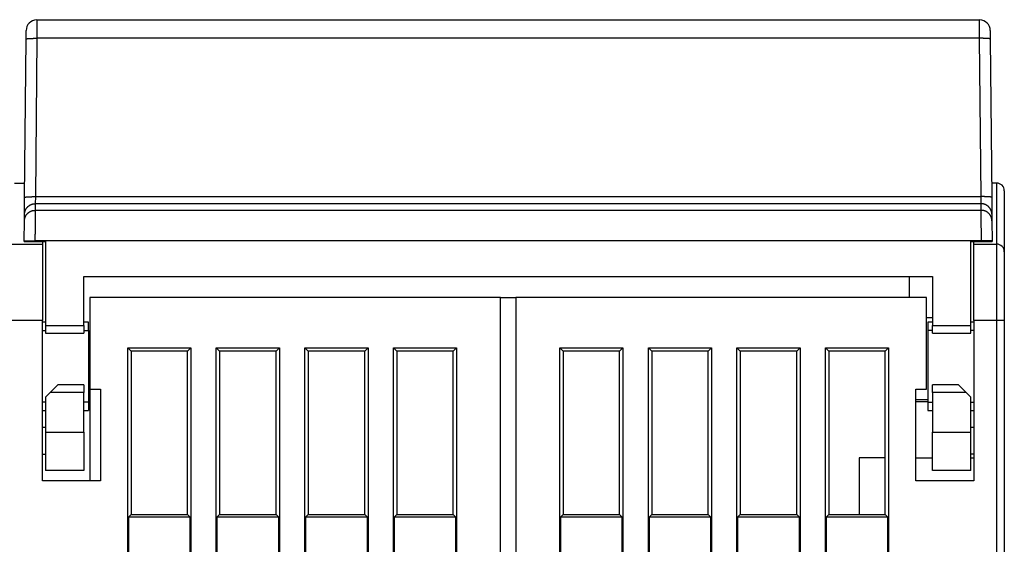
# Model space of a CAD drawing. Extents: x 147 to 841, y 0 to 560.
# Drawn here: x 739 to 803, y 526 to 560 of the extents above; entities that cross this region are included whole.
import ezdxf

# ---------------------------------------------------------------- set-up
doc = ezdxf.new("R2010")
doc.units = 0
doc.linetypes.add('HIDDENNEW0', pattern=[4.5, 1.5, -1.5, 1.5])
doc.layers.add('MUOTOVIIVAT', color=40, linetype='HIDDENNEW0')
doc.layers.add('TANGVIIVATNONDEF', color=3, linetype='HIDDENNEW0')

msp = doc.modelspace()

# ---------------------------------------------------------------- linework, layer by layer
at = {"layer": 'MUOTOVIIVAT', "color": 40, "linetype": 'CONTINUOUS'}
for p, q in [((739.87569, 560.45912), (801.63478, 560.45912)), ((754.6344, 560.47407), (754.63414, 560.45912)), ((754.6344, 560.47407), (786.74712, 560.47407)), ((786.74739, 560.45907), (786.74712, 560.47407)), ((739.17087, 559.20955), (739.17572, 559.76523)), ((802.33475, 559.76523), (802.3396, 559.20955)), ((739.0804, 548.84219), (739.17087, 559.20955)), ((802.3396, 559.20955), (802.43008, 548.84219)), ((739.12448, 553.88988), (739.12445, 553.88991)), ((738.42192, 549.77649), (739.08855, 549.77649)), ((802.75509, 549.77649), (802.42192, 549.77649)), ((803.25509, 549.27649), (803.25509, 545.27649)), ((739.0707, 547.73101), (739.0804, 548.84219)), ((802.43008, 548.84219), (802.43977, 547.73101)), ((739.06693, 547.29963), (739.0707, 547.73101)), ((802.43977, 547.73101), (802.44354, 547.29963)), ((739.05559, 545.99983), (739.06693, 547.29963)), ((802.44354, 547.29963), (802.45488, 545.99983)), ((737.25509, 545.77649), (740.25509, 545.77649)), ((739.05524, 545.95912), (739.05559, 545.99983)), ((739.05524, 545.95912), (739.75524, 545.95912)), ((739.75526, 545.95912), (740.45524, 545.95912)), ((740.25509, 545.95912), (740.25509, 545.77649)), ((740.25509, 545.77649), (740.25509, 540.77649)), ((740.45524, 545.95912), (740.45524, 540.45912)), ((801.05524, 540.45912), (801.05524, 545.95912)), ((801.05524, 545.95912), (801.75521, 545.95912)), ((801.25509, 545.77649), (801.25509, 545.95912)), ((801.25509, 545.77649), (802.75509, 545.77649)), ((801.25509, 540.77649), (801.25509, 545.77649)), ((801.75521, 545.95912), (802.45524, 545.95912)), ((802.45488, 545.99983), (802.45524, 545.95912)), ((803.25509, 545.27649), (803.25509, 540.77649)), ((742.95524, 543.65912), (798.55524, 543.65912)), ((742.95524, 540.45912), (742.95524, 543.65912)), ((797.05524, 542.27649), (797.05524, 543.65912)), ((798.55524, 543.65912), (798.55524, 540.45912)), ((770.25509, 542.27649), (743.35509, 542.27649)), ((743.35509, 542.27649), (743.35509, 536.27649)), ((770.25509, 542.27649), (771.25507, 542.27649)), ((770.25509, 444.27649), (770.25509, 542.27649)), ((771.25509, 542.27649), (771.25509, 444.27649)), ((798.15509, 542.27649), (771.25509, 542.27649)), ((798.15509, 536.27649), (798.15509, 542.27649)), ((740.25509, 540.77649), (737.25509, 540.77649)), ((740.25509, 530.27649), (740.25509, 540.77649)), ((740.4552, 540.67649), (740.25509, 540.67649)), ((743.25509, 540.67649), (742.95522, 540.67649)), ((743.25509, 540.12598), (743.25509, 540.67649)), ((798.55524, 540.95912), (798.15509, 540.95912)), ((798.25509, 540.67649), (798.25509, 540.12598)), ((798.55525, 540.67649), (798.25509, 540.67649)), ((801.25509, 540.67649), (801.05528, 540.67649)), ((801.25509, 540.77649), (801.25509, 530.27649)), ((803.25509, 540.77649), (803.25509, 448.27649)), ((740.25509, 540.12596), (740.45524, 540.12596)), ((740.45524, 540.45912), (740.45524, 539.95912)), ((740.45524, 540.45912), (742.95524, 540.45912)), ((740.45524, 539.95912), (742.95524, 539.95912)), ((742.95524, 540.45912), (742.95524, 539.95912)), ((742.95524, 540.12596), (743.25509, 540.12596)), ((743.25509, 540.12596), (743.25509, 535.42702)), ((798.25509, 540.12596), (798.25509, 535.42702)), ((798.55524, 540.12596), (798.25509, 540.12596)), ((798.55524, 539.95912), (798.55524, 540.45912)), ((798.55524, 540.45912), (801.05524, 540.45912)), ((798.55524, 539.95912), (801.05524, 539.95912)), ((801.05524, 539.95912), (801.05524, 540.45912)), ((801.25509, 540.12596), (801.05524, 540.12596)), ((745.83637, 460.35777), (745.83637, 538.99521)), ((745.83637, 538.99521), (749.97382, 538.99521)), ((745.83637, 538.99521), (746.05509, 538.77649)), ((749.75509, 538.77649), (746.05509, 538.77649)), ((746.05509, 538.77649), (746.05509, 528.07649)), ((749.75509, 538.77649), (749.97382, 538.99521)), ((749.75509, 528.07649), (749.75509, 538.77649)), ((749.97382, 538.99521), (749.97382, 460.35777)), ((751.63637, 460.35777), (751.63637, 538.99521)), ((751.63637, 538.99521), (755.77382, 538.99521)), ((751.63637, 538.99521), (751.85509, 538.77649)), ((755.55509, 538.77649), (751.85509, 538.77649)), ((751.85509, 538.77649), (751.85509, 528.07649)), ((755.55509, 538.77649), (755.77382, 538.99521)), ((755.55509, 528.07649), (755.55509, 538.77649)), ((755.77382, 538.99521), (755.77382, 460.35777)), ((757.43637, 514.35777), (757.43637, 538.99521)), ((757.43637, 538.99521), (761.57382, 538.99521)), ((757.65509, 538.77649), (757.43637, 538.99521)), ((761.35509, 538.77649), (757.65509, 538.77649)), ((757.65509, 538.77649), (757.65509, 528.07649)), ((761.35509, 538.77649), (761.57382, 538.99521)), ((761.35509, 528.07649), (761.35509, 538.77649)), ((761.57382, 538.99521), (761.57382, 514.35777)), ((763.23637, 460.35777), (763.23637, 538.99521)), ((763.23637, 538.99521), (767.37382, 538.99521)), ((763.23637, 538.99521), (763.45509, 538.77649)), ((767.15509, 538.77649), (763.45509, 538.77649)), ((763.45509, 538.77649), (763.45509, 528.07649)), ((767.15509, 538.77649), (767.37382, 538.99521)), ((767.15509, 528.07649), (767.15509, 538.77649)), ((767.37382, 538.99521), (767.37382, 460.35777)), ((774.13637, 460.35777), (774.13637, 538.99521)), ((774.13637, 538.99521), (774.35509, 538.77649)), ((774.13637, 538.99521), (778.27382, 538.99521)), ((774.35509, 538.77649), (774.35509, 528.07649)), ((778.05509, 538.77649), (774.35509, 538.77649)), ((778.05509, 538.77649), (778.27382, 538.99521)), ((778.05509, 528.07649), (778.05509, 538.77649)), ((778.27382, 538.99521), (778.27382, 511.99521)), ((779.93637, 538.99521), (784.07382, 538.99521)), ((779.93637, 538.99521), (780.15509, 538.77649)), ((779.93637, 511.99521), (779.93637, 538.99521)), ((780.15509, 538.77649), (780.15509, 528.07649)), ((783.85509, 538.77649), (780.15509, 538.77649)), ((783.85509, 538.77649), (784.07382, 538.99521)), ((783.85509, 528.07649), (783.85509, 538.77649)), ((784.07382, 538.99521), (784.07382, 460.35777)), ((785.73637, 460.35777), (785.73637, 538.99521)), ((785.73637, 538.99521), (785.95509, 538.77649)), ((785.73637, 538.99521), (789.87382, 538.99521)), ((789.65509, 538.77649), (785.95509, 538.77649)), ((785.95509, 538.77649), (785.95509, 528.07649)), ((789.65509, 538.77649), (789.87382, 538.99521)), ((789.65509, 528.07649), (789.65509, 538.77649)), ((789.87382, 538.99521), (789.87382, 460.35777)), ((791.53637, 538.99521), (795.67382, 538.99521)), ((791.53637, 538.99521), (791.75509, 538.77649)), ((791.53637, 460.35777), (791.53637, 538.99521)), ((791.75509, 538.77649), (791.75509, 528.07649)), ((795.45509, 538.77649), (791.75509, 538.77649)), ((795.45509, 538.77649), (795.67382, 538.99521)), ((795.45509, 528.07649), (795.45509, 538.77649)), ((795.67382, 538.99521), (795.67382, 460.35777)), ((740.75524, 536.05912), (740.45524, 535.75912)), ((741.25524, 536.55912), (740.75524, 536.05912)), ((742.95524, 536.05912), (740.75524, 536.05912)), ((742.95524, 536.55912), (741.25524, 536.55912)), ((742.95524, 536.55912), (742.95524, 536.05912)), ((742.95524, 533.45912), (742.95524, 536.05912)), ((743.35509, 536.27649), (744.05509, 536.27649)), ((743.35509, 536.27645), (743.35509, 530.27649)), ((744.05509, 536.27649), (744.05509, 530.27649)), ((797.45509, 530.27649), (797.45509, 536.27649)), ((797.45509, 536.27649), (798.15509, 536.27649)), ((798.55524, 536.05912), (798.55524, 536.55912)), ((800.25524, 536.55912), (798.55524, 536.55912)), ((798.55524, 536.05912), (798.55524, 533.45912)), ((800.75524, 536.05912), (798.55524, 536.05912)), ((800.75524, 536.05912), (800.25524, 536.55912)), ((801.05524, 535.75912), (800.75524, 536.05912)), ((740.45524, 535.42702), (740.25509, 535.42702)), ((740.45524, 535.75912), (740.45524, 533.45912)), ((743.25509, 535.42702), (742.95524, 535.42702)), ((743.25509, 535.42702), (743.25509, 534.87649)), ((797.45509, 535.60557), (798.25509, 535.60557)), ((798.25506, 535.45912), (797.45509, 535.45912)), ((798.25509, 535.42702), (798.55524, 535.42702)), ((798.25509, 535.42698), (798.25509, 534.87649)), ((801.05524, 533.45912), (801.05524, 535.75912)), ((801.05524, 535.42702), (801.25509, 535.42702)), ((740.25509, 534.87649), (740.4552, 534.87649)), ((742.95522, 534.87649), (743.25509, 534.87649)), ((798.25509, 534.87649), (798.55525, 534.87649)), ((801.05528, 534.87649), (801.25509, 534.87649)), ((740.45524, 533.77718), (740.25509, 533.77718)), ((740.45524, 533.45912), (740.45524, 530.95912)), ((740.45524, 533.45912), (742.95524, 533.45912)), ((742.95524, 533.45912), (742.95524, 530.95912)), ((798.55524, 530.95912), (798.55524, 533.45912)), ((798.55524, 533.45912), (801.05524, 533.45912)), ((801.05524, 530.95912), (801.05524, 533.45912)), ((801.25509, 533.77718), (801.05528, 533.77718)), ((740.25509, 532.03584), (740.4552, 532.03584)), ((795.45509, 531.77649), (793.75509, 531.77649)), ((793.75509, 531.77649), (793.75509, 528.07649)), ((797.45514, 531.77649), (798.55524, 531.77649)), ((801.05524, 531.77649), (801.25509, 531.77649)), ((801.25509, 532.03584), (801.05528, 532.03584)), ((742.95524, 530.95912), (740.45524, 530.95912)), ((801.05524, 530.95912), (798.55524, 530.95912)), ((744.05509, 530.27649), (740.25509, 530.27649)), ((801.25509, 530.27649), (797.45509, 530.27649)), ((746.05509, 528.07649), (745.88012, 527.90152)), ((745.88012, 527.90152), (745.88012, 525.45147)), ((749.93007, 527.90152), (745.88012, 527.90152)), ((746.05509, 528.07649), (749.75509, 528.07649)), ((749.93007, 527.90152), (749.75509, 528.07649)), ((749.93007, 525.45147), (749.93007, 527.90152)), ((751.85509, 528.07649), (751.68012, 527.90152)), ((751.68012, 527.90152), (751.68012, 525.45147)), ((755.73007, 527.90152), (751.68012, 527.90152)), ((751.85509, 528.07649), (755.55509, 528.07649)), ((755.73007, 527.90152), (755.55509, 528.07649)), ((755.73007, 525.45147), (755.73007, 527.90152)), ((757.48012, 527.90152), (757.65509, 528.07649)), ((757.48012, 527.90152), (757.48012, 525.45147)), ((761.53007, 527.90152), (757.48012, 527.90152)), ((757.65509, 528.07649), (761.35509, 528.07649)), ((761.35509, 528.07649), (761.53007, 527.90152)), ((761.53007, 525.45147), (761.53007, 527.90152)), ((763.45509, 528.07649), (763.28012, 527.90152)), ((763.28012, 527.90152), (763.28012, 525.45147)), ((767.33007, 527.90152), (763.28012, 527.90152)), ((763.45509, 528.07649), (767.15509, 528.07649)), ((767.33007, 527.90152), (767.15509, 528.07649)), ((767.33007, 525.45147), (767.33007, 527.90152)), ((774.35509, 528.07649), (774.18012, 527.90152)), ((774.18012, 527.90152), (774.18012, 525.45147)), ((778.23007, 527.90152), (774.18012, 527.90152)), ((774.35509, 528.07649), (778.05509, 528.07649)), ((778.23007, 527.90152), (778.05509, 528.07649)), ((778.23007, 525.45147), (778.23007, 527.90152)), ((780.15509, 528.07649), (779.98012, 527.90152)), ((779.98012, 527.90152), (779.98012, 525.45147)), ((784.03007, 527.90152), (779.98012, 527.90152)), ((780.15509, 528.07649), (783.85509, 528.07649)), ((784.03007, 527.90152), (783.85509, 528.07649)), ((784.03007, 525.45147), (784.03007, 527.90152)), ((785.95509, 528.07649), (785.78012, 527.90152)), ((785.78012, 527.90152), (785.78012, 525.45147)), ((789.83007, 527.90152), (785.78012, 527.90152)), ((785.95509, 528.07649), (789.65509, 528.07649)), ((789.83007, 527.90152), (789.65509, 528.07649)), ((789.83007, 525.45147), (789.83007, 527.90152)), ((791.75509, 528.07649), (791.58012, 527.90152)), ((791.58012, 527.90152), (791.58012, 525.45147)), ((795.63007, 527.90152), (791.58012, 527.90152)), ((791.75509, 528.07649), (795.45509, 528.07649)), ((795.63007, 527.90152), (795.45509, 528.07649)), ((795.63007, 525.45147), (795.63007, 527.90152))]:
    msp.add_line(p, q, dxfattribs=at)
for centre, radius, start, end in [((739.87569, 559.75912), 0.7, 90, 179.5), ((801.63478, 559.75912), 0.7, 0.5, 90), ((802.75509, 549.27649), 0.5, 0, 90), ((802.75509, 545.27649), 0.5, 0, 90)]:
    msp.add_arc(centre, radius, start, end, dxfattribs=at)
at = {"layer": 'TANGVIIVATNONDEF', "color": 3, "linetype": 'CONTINUOUS'}
for p, q in [((739.87574, 560.45907), (739.87082, 559.25514)), ((801.63965, 559.25514), (801.63474, 560.45907)), ((739.87084, 559.25515), (739.78037, 548.88779)), ((801.63963, 559.25515), (739.87084, 559.25515)), ((801.7301, 548.88779), (801.63963, 559.25515)), ((802.75509, 545.77649), (802.75509, 549.77649)), ((739.77067, 548.4248), (739.76691, 547.99342)), ((739.7804, 548.88774), (739.77066, 548.42483)), ((801.7398, 548.4248), (739.77067, 548.4248)), ((739.78037, 548.88779), (801.7301, 548.88779)), ((801.73981, 548.42483), (801.73008, 548.88774)), ((801.74356, 547.99342), (801.7398, 548.4248)), ((739.76691, 547.99342), (801.74356, 547.99342)), ((739.05559, 545.99983), (739.75556, 545.99372)), ((739.75556, 545.99372), (739.75526, 545.95912)), ((801.75491, 545.99372), (739.75556, 545.99372)), ((802.45488, 545.99983), (801.75491, 545.99372)), ((801.75521, 545.95912), (801.75491, 545.99372)), ((802.75509, 540.77649), (802.75509, 545.77649)), ((802.75509, 540.77649), (801.25509, 540.77649)), ((803.25509, 540.77649), (802.75509, 540.77649)), ((802.75509, 448.27649), (802.75509, 540.77649))]:
    msp.add_line(p, q, dxfattribs=at)
for points in [[(739.17086, 559.20954), (739.17166, 559.21199, -0.15810963), (739.17414, 559.21447, -0.08479628), (739.17834, 559.21696, -0.04430449), (739.18429, 559.21947, -0.02737816), (739.19214, 559.22197, -0.01762932), (739.20187, 559.22446, -0.01235085), (739.21358, 559.22692, -0.0089905), (739.22722, 559.22935, -0.00697428), (739.24287, 559.23172, -0.00549637), (739.26043, 559.23404, -0.00451046), (739.27997, 559.23628, -0.0037379), (739.30134, 559.23844, -0.00319126), (739.32457, 559.2405, -0.00274527), (739.34948, 559.24246, -0.00241565), (739.37606, 559.2443, -0.00213117), (739.4041, 559.24602, -0.00190653), (739.43354, 559.2476, -0.00173493), (739.46421, 559.24905, -0.00161043), (739.49604, 559.25035, -0.00144838), (739.52864, 559.25151, -0.00127515), (739.5618, 559.25252, -0.00129214), (739.59609, 559.25337, -0.00140256), (739.63159, 559.25408, -0.0010491), (739.66524, 559.25464, -0.00044562), (739.69589, 559.25508, -0.00131002), (739.73483, 559.25533, -0.00208678), (739.79393, 559.25535, -0.00103961), (739.87082, 559.25514, -0.00056684)], [(802.33961, 559.20954), (802.33881, 559.21199, 0.15810016), (802.33634, 559.21447, 0.08478818), (802.33213, 559.21696, 0.04430089), (802.32618, 559.21947, 0.0273764), (802.31833, 559.22197, 0.01762843), (802.3086, 559.22446, 0.01235035), (802.29689, 559.22692, 0.00899021), (802.28326, 559.22935, 0.00697409), (802.26761, 559.23172, 0.00549625), (802.25004, 559.23404, 0.00451037), (802.23051, 559.23628, 0.00373784), (802.20913, 559.23844, 0.00319122), (802.18591, 559.2405, 0.00274524), (802.16099, 559.24246, 0.00241563), (802.13441, 559.2443, 0.00213115), (802.10637, 559.24602, 0.00190652), (802.07694, 559.2476, 0.00173492), (802.04626, 559.24905, 0.00161043), (802.01443, 559.25035, 0.00144838), (801.98184, 559.25151, 0.00127515), (801.94867, 559.25252, 0.00129214), (801.91439, 559.25337, 0.00140256), (801.87889, 559.25408, 0.0010491), (801.84523, 559.25464, 0.00044562), (801.81458, 559.25508, 0.00131003), (801.77564, 559.25533, 0.00208679), (801.71655, 559.25535, 0.00103961), (801.63965, 559.25514, 0.00056685)], [(739.07071, 547.73104), (739.07176, 547.76423, -0.01273721), (739.07449, 547.79785, -0.01210053), (739.07893, 547.83192, -0.01192106), (739.08511, 547.8663, -0.01241975), (739.09317, 547.90085, -0.01265499), (739.10308, 547.93541, -0.01280775), (739.11496, 547.96985, -0.01290736), (739.12874, 548.00402, -0.01311086), (739.14451, 548.03774, -0.01321858), (739.16217, 548.07088, -0.01336034), (739.18177, 548.10324, -0.01343102), (739.20319, 548.1347, -0.01352681), (739.22643, 548.16505, -0.01357977), (739.25134, 548.1942, -0.01364828), (739.27788, 548.22196, -0.0136381), (739.30587, 548.24825, -0.01357435), (739.33522, 548.2729, -0.01364757), (739.3658, 548.29588, -0.01381246), (739.39752, 548.31702, -0.01346031), (739.42998, 548.33633, -0.01264724), (739.46301, 548.35369, -0.01360463), (739.49714, 548.36918, -0.01563778), (739.53249, 548.38271, -0.01230232), (739.56599, 548.39423, -0.00534877), (739.5965, 548.40364, -0.01610184), (739.63526, 548.41161, -0.02693599), (739.6941, 548.41868, -0.01379408), (739.77066, 548.42483, -0.00758055)], [(739.08044, 548.84214), (739.08124, 548.8446, -0.15813184), (739.08371, 548.84708, -0.08488392), (739.08791, 548.84958, -0.04435687), (739.09386, 548.85208, -0.02740927), (739.10171, 548.85458, -0.01764798), (739.11143, 548.85707, -0.01236309), (739.12314, 548.85953, -0.00899887), (739.13678, 548.86196, -0.00698044), (739.15242, 548.86434, -0.005501), (739.16999, 548.86666, -0.00451411), (739.18953, 548.8689, -0.00374082), (739.2109, 548.87106, -0.00319367), (739.23412, 548.87312, -0.00274728), (739.25904, 548.87508, -0.00241737), (739.28562, 548.87692, -0.00213265), (739.31366, 548.87864, -0.00190783), (739.34309, 548.88022, -0.00173609), (739.37377, 548.88167, -0.00161148), (739.4056, 548.88297, -0.00144931), (739.4382, 548.88413, -0.00127596), (739.47136, 548.88513, -0.00129294), (739.50565, 548.88599, -0.00140341), (739.54115, 548.88669, -0.00104972), (739.57481, 548.88726, -0.00044588), (739.60546, 548.88769, -0.00131079), (739.6444, 548.88794, -0.00208797), (739.7035, 548.88796, -0.00104019), (739.7804, 548.88774, -0.00056715)], [(802.43003, 548.84214), (802.42924, 548.8446, 0.1581224), (802.42677, 548.84708, 0.08487581), (802.42256, 548.84958, 0.04435327), (802.41662, 548.85208, 0.02740751), (802.40877, 548.85458, 0.0176471), (802.39904, 548.85707, 0.01236259), (802.38733, 548.85953, 0.00899857), (802.3737, 548.86196, 0.00698025), (802.35805, 548.86434, 0.00550088), (802.34048, 548.86666, 0.00451402), (802.32095, 548.8689, 0.00374076), (802.29958, 548.87106, 0.00319363), (802.27635, 548.87312, 0.00274725), (802.25144, 548.87508, 0.00241735), (802.22486, 548.87692, 0.00213263), (802.19682, 548.87864, 0.00190782), (802.16738, 548.88022, 0.00173608), (802.1367, 548.88167, 0.00161148), (802.10487, 548.88297, 0.00144931), (802.07228, 548.88413, 0.00127596), (802.03911, 548.88513, 0.00129294), (802.00483, 548.88599, 0.00140342), (801.96932, 548.88669, 0.00104973), (801.93567, 548.88726, 0.00044588), (801.90502, 548.88769, 0.00131079), (801.86608, 548.88794, 0.00208798), (801.80698, 548.88796, 0.00104019), (801.73008, 548.88774, 0.00056716)], [(802.43977, 547.73104), (802.43871, 547.76423, 0.01273712), (802.43599, 547.79785, 0.01210043), (802.43154, 547.83192, 0.01192095), (802.42537, 547.8663, 0.01241963), (802.41731, 547.90085, 0.01265487), (802.40739, 547.93541, 0.01280762), (802.39552, 547.96985, 0.01290723), (802.38174, 548.00402, 0.01311073), (802.36597, 548.03774, 0.01321845), (802.34831, 548.07088, 0.01336021), (802.3287, 548.10324, 0.01343089), (802.30728, 548.1347, 0.01352669), (802.28404, 548.16505, 0.01357965), (802.25914, 548.1942, 0.01364817), (802.23259, 548.22196, 0.013638), (802.20461, 548.24825, 0.01357426), (802.17525, 548.2729, 0.01364749), (802.14467, 548.29588, 0.01381239), (802.11296, 548.31702, 0.01346026), (802.08049, 548.33633, 0.0126472), (802.04746, 548.35369, 0.01360461), (802.01333, 548.36918, 0.01563777), (801.97799, 548.38271, 0.01230233), (801.94449, 548.39423, 0.00534878), (801.91398, 548.40364, 0.01610187), (801.87522, 548.41161, 0.02693609), (801.81638, 548.41868, 0.01379415), (801.73981, 548.42483, 0.0075806)], [(739.06695, 547.29965), (739.068, 547.33285, -0.01273718), (739.07073, 547.36646, -0.01210052), (739.07517, 547.40053, -0.01192107), (739.08135, 547.43492, -0.01241978), (739.08941, 547.46946, -0.01265505), (739.09932, 547.50402, -0.01280783), (739.1112, 547.53846, -0.01290746), (739.12498, 547.57263, -0.01311099), (739.14075, 547.60636, -0.01321874), (739.15841, 547.63949, -0.01336051), (739.17801, 547.67185, -0.01343121), (739.19943, 547.70331, -0.01352702), (739.22267, 547.73367, -0.01358), (739.24758, 547.76282, -0.01364852), (739.27412, 547.79058, -0.01363835), (739.30211, 547.81687, -0.0135746), (739.33146, 547.84152, -0.01364782), (739.36204, 547.86449, -0.01381272), (739.39376, 547.88563, -0.01346055), (739.42622, 547.90495, -0.01264747), (739.45925, 547.92231, -0.01360487), (739.49338, 547.93779, -0.01563803), (739.52873, 547.95132, -0.01230251), (739.56222, 547.96285, -0.00534885), (739.59273, 547.97225, -0.01610206), (739.6315, 547.98022, -0.02693628), (739.69034, 547.9873, -0.01379419), (739.7669, 547.99344, -0.0075806)], [(739.7669, 547.99344), (739.7669, 547.99215, -0.00011325), (739.76688, 547.9899, -0.00003624), (739.76687, 547.98664, -0.00001703), (739.76684, 547.98241, -0.00000975), (739.76681, 547.97719, -0.00000615), (739.76678, 547.97101, -0.00000422), (739.76674, 547.96385, -0.000003), (739.76669, 547.95574, -0.0000022), (739.76664, 547.94665, -0.00000163), (739.76659, 547.93663, -0.00000123), (739.76652, 547.92563, -0.00000093), (739.76646, 547.91371, -0.00000069), (739.76638, 547.90083, -0.00000052), (739.7663, 547.88702, -0.00000037), (739.76622, 547.87227, -0.00000025), (739.76613, 547.85661, -0.00000015), (739.76604, 547.84, -0.00000007), (739.76594, 547.8225), (739.76583, 547.80406), (739.76572, 547.78475), (739.76561, 547.76453), (739.76549, 547.74345), (739.76537, 547.7215), (739.76524, 547.69871), (739.7651, 547.67507), (739.76496, 547.65063), (739.76482, 547.62536), (739.76467, 547.5993), (739.76452, 547.57244), (739.76436, 547.54483), (739.7642, 547.51644), (739.76404, 547.48732), (739.76387, 547.45744), (739.76369, 547.42686), (739.76352, 547.39555), (739.76333, 547.36356), (739.76315, 547.33088), (739.76296, 547.29754), (739.76277, 547.26355), (739.76257, 547.22895), (739.76237, 547.19373), (739.76217, 547.15793), (739.76196, 547.12155), (739.76175, 547.08463), (739.76154, 547.04717), (739.76132, 547.00919), (739.76111, 546.97072), (739.76089, 546.93177, 0), (739.76066, 546.89235), (739.76044, 546.8525), (739.76021, 546.81221), (739.75998, 546.77153, 0.00000002), (739.75974, 546.73045, -0.00000006), (739.75951, 546.68902, -0.00000026), (739.75927, 546.64722, -0.00000045), (739.75903, 546.60512, -0.00000069), (739.75879, 546.56272, -0.00000093), (739.75855, 546.52001, -0.00000122), (739.7583, 546.47696, -0.00000135), (739.75806, 546.43386, -0.0000014), (739.75781, 546.39081, -0.00000186), (739.75756, 546.34686, -0.00000268), (739.7573, 546.30169, -0.00000203), (739.75706, 546.25917, -0.0000003), (739.75684, 546.22064, -0.00000359), (739.75655, 546.17097, -0.00000716), (739.75611, 546.09428, -0.00000355), (739.75553, 545.99373, -0.00000182)], [(801.75495, 545.99373), (801.75469, 546.0381, -0.00000391), (801.75443, 546.08243, -0.00000404), (801.75418, 546.12673, -0.00000393), (801.75392, 546.17097, -0.00000355), (801.75367, 546.21512, -0.00000328), (801.75341, 546.25917, -0.00000304), (801.75316, 546.30309, -0.00000281), (801.75291, 546.34686, -0.00000254), (801.75266, 546.39046, -0.00000231), (801.75241, 546.43386, -0.00000205), (801.75217, 546.47705, -0.00000182), (801.75192, 546.52001, -0.00000155), (801.75168, 546.5627, -0.00000132), (801.75144, 546.60512, -0.00000105), (801.7512, 546.64722, -0.00000081), (801.75096, 546.68902, -0.00000051), (801.75073, 546.73045, -0.00000029), (801.7505, 546.77153, -0.00000006), (801.75026, 546.81221, 0.00000003), (801.75004, 546.8525), (801.74981, 546.89235), (801.74959, 546.93177), (801.74937, 546.97072), (801.74915, 547.00919), (801.74893, 547.04717), (801.74872, 547.08463), (801.74851, 547.12155), (801.7483, 547.15793), (801.7481, 547.19373), (801.7479, 547.22895), (801.7477, 547.26355), (801.74751, 547.29754), (801.74732, 547.33088), (801.74714, 547.36356), (801.74696, 547.39555), (801.74678, 547.42686), (801.7466, 547.45744), (801.74643, 547.48732), (801.74627, 547.51644), (801.74611, 547.54483), (801.74595, 547.57244), (801.7458, 547.5993), (801.74565, 547.62536), (801.74551, 547.65063), (801.74537, 547.67507), (801.74524, 547.69871), (801.74511, 547.7215), (801.74498, 547.74345), (801.74486, 547.76453), (801.74475, 547.78475), (801.74464, 547.80406), (801.74453, 547.8225), (801.74443, 547.84, -0.00000003), (801.74434, 547.85661, -0.00000017), (801.74425, 547.87227, -0.00000032), (801.74417, 547.88702, -0.00000055), (801.74409, 547.90082, -0.00000082), (801.74402, 547.91371, -0.0000012), (801.74395, 547.92563, -0.00000154), (801.74389, 547.93663, -0.00000183), (801.74383, 547.94664, -0.00000278), (801.74378, 547.95574, -0.00000476), (801.74373, 547.9639, -0.00000473), (801.74369, 547.97101, -0.00000129), (801.74366, 547.97697, -0.00001019), (801.74363, 547.98241, -0.00003717), (801.7436, 547.98793, -0.00004239), (801.74357, 547.99344, -0.00003853)], [(802.44353, 547.29965), (802.44247, 547.33285, 0.01273708), (802.43975, 547.36646, 0.01210042), (802.4353, 547.40053, 0.01192097), (802.42913, 547.43492, 0.01241967), (802.42107, 547.46946, 0.01265493), (802.41116, 547.50402, 0.01280771), (802.39928, 547.53846, 0.01290734), (802.3855, 547.57263, 0.01311086), (802.36973, 547.60636, 0.0132186), (802.35207, 547.63949, 0.01336038), (802.33246, 547.67185, 0.01343109), (802.31105, 547.70331, 0.0135269), (802.28781, 547.73367, 0.01357988), (802.2629, 547.76282, 0.01364841), (802.23636, 547.79058, 0.01363825), (802.20837, 547.81687, 0.01357451), (802.17901, 547.84152, 0.01364774), (802.14843, 547.86449, 0.01381265), (802.11672, 547.88563, 0.0134605), (802.08425, 547.90495, 0.01264743), (802.05122, 547.92231, 0.01360484), (802.01709, 547.93779, 0.01563802), (801.98175, 547.95132, 0.01230251), (801.94825, 547.96285, 0.00534885), (801.91774, 547.97225, 0.01610208), (801.87898, 547.98022, 0.02693638), (801.82014, 547.9873, 0.01379426), (801.74357, 547.99344, 0.00758065)]]:
    msp.add_lwpolyline(points, format="xyb", dxfattribs=at)

doc.saveas('drawing.dxf')
